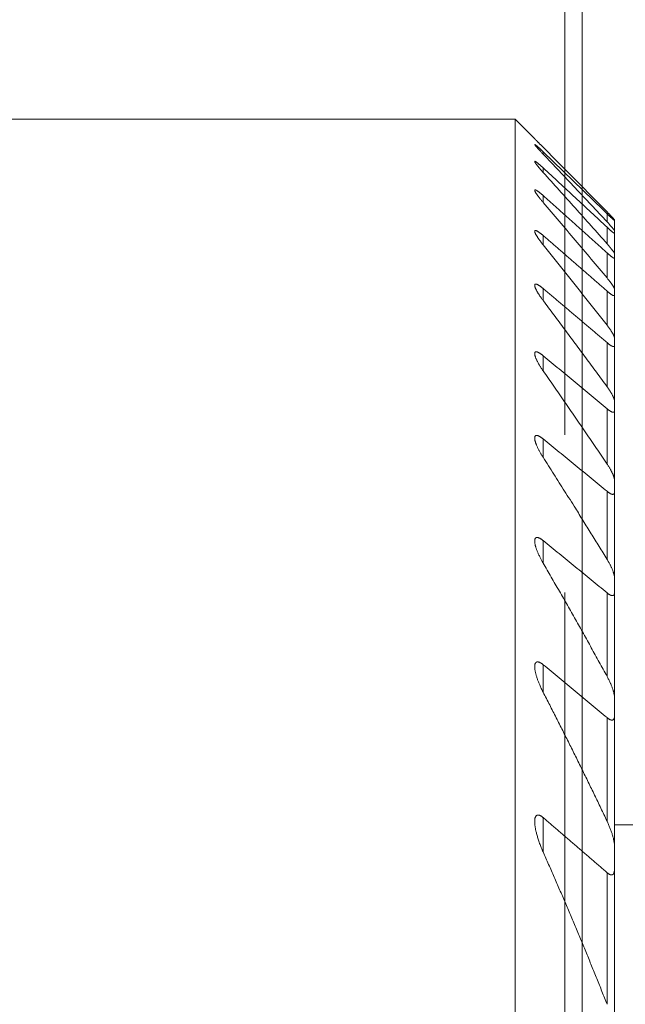
# Model space of a CAD drawing. Units: millimetres. Extents: x -51 to 69, y -34 to 67.
# Drawn here: x 34 to 40, y 22 to 32 of the extents above; entities that cross this region are included whole.
import ezdxf

# ---------------------------------------------------------------- set-up
doc = ezdxf.new("R2010")
doc.units = ezdxf.units.MM
for name, color, linetype in [('1', 4, 'CONTINUOUS'), ('2', 7, 'CONTINUOUS'), ('SK2', 7, 'CONTINUOUS')]:
    doc.layers.add(name, color=color, linetype=linetype)
doc.styles.add('iso_b_vert', font='simplex.shx')
doc.dimstyles.get("Standard").update_dxf_attribs({"dimtxt": 0.18, "dimasz": 0.18, "dimexe": 0.18, "dimexo": 0.0625, "dimgap": 0.09, "dimtad": 1, "dimzin": 0, "dimdsep": 52, "dimtxsty": 'Standard', "dimcen": 0.09, "dimadec": 0, "dimazin": 0, "dimtfac": 1, "dimtdec": 4, "dimtofl": 0, "dimtmove": 0, "dimatfit": 3, "dimfxl": 1, "dimtolj": 1, "dimtzin": 0, "dimarcsym": 0})

# ---------------------------------------------------------------- blocks, each defined once
blk = doc.blocks.new('DimnDraft3D1')
at = {"layer": '2', "lineweight": 13}
for p, q in [((0, 1.5875), (0, 55.278888)), ((40, 12.5875), (40, 55.278888)), ((0, 52.103888), (40, 52.103888))]:
    blk.add_line(p, q, dxfattribs=at)
for points in [[(0, 52.103888), (3.174998, 52.606758), (3.175002, 51.601017), (0, 52.103888)], [(40, 52.103888), (36.825002, 51.601017), (36.824998, 52.606758), (40, 52.103888)]]:
    blk.add_solid(points, dxfattribs=at)
at = {"layer": '2', "lineweight": 18, "insert": (18.839471, 52.85389), "char_height": 3.000007, "attachment_point": 7, "line_spacing_factor": 1.084337, "style": 'iso_b_vert'}
blk.add_mtext('\\W0.7183;40', dxfattribs=at)
blk = doc.blocks.new('DimnDraft3D2')
at = {"layer": 'SK2', "lineweight": 13}
for p, q in [((-30, 17.557612), (-30, 65.199212)), ((39.824519, 27.8241), (39.824519, 65.199212)), ((39.824519, 62.024212), (-30, 62.024212))]:
    blk.add_line(p, q, dxfattribs=at)
for points in [[(-30, 62.024212), (-26.825002, 62.527083), (-26.824998, 61.521342), (-30, 62.024212)], [(39.824519, 62.024212), (36.649521, 61.521342), (36.649517, 62.527083), (39.824519, 62.024212)]]:
    blk.add_solid(points, dxfattribs=at)
at = {"layer": 'SK2', "lineweight": 18, "insert": (3.909626, 62.774214), "char_height": 3.000007, "attachment_point": 7, "line_spacing_factor": 1.084337, "style": 'iso_b_vert'}
blk.add_mtext('\\W0.6563;70', dxfattribs=at)
blk = doc.blocks.new('DimnDraft3D6')
at = {"layer": 'SK2', "lineweight": 18}
for p, q in [((30.480787, 32.376973), (48.333399, 44.942624)), ((46.697903, 43.791472), (48.781815, 41.359879)), ((46.697903, 43.791472), (48.081466, 40.903374)), ((48.781815, 41.359879), (48.081466, 40.903374)), ((50.217312, 34.15808), (51.052773, 34.187884)), ((50.748225, 31), (50.217312, 34.15808)), ((50.748225, 31), (51.052773, 34.187884)), ((41.324519, 31), (52.748225, 31))]:
    blk.add_line(p, q, dxfattribs=at)
blk.add_arc((28.524457, 31), 22.223769, 0, 35.139993, dxfattribs=at)
at = {"layer": 'SK2', "lineweight": 18, "insert": (49.836038, 39.799783), "char_height": 3, "attachment_point": 7, "rotation": 287.5699966, "line_spacing_factor": 1.084337, "style": 'iso_b_vert'}
blk.add_mtext('\\W0.8385;35%%d', dxfattribs=at)

msp = doc.modelspace()

# ---------------------------------------------------------------- linework, layer by layer
at = {"layer": '1', "lineweight": 18}
for p, q in [((28.524457, 31), (39.324519, 31)), ((39.324519, 31), (39.520545, 30.803974)), ((39.324519, -9), (39.324519, 31)), ((39.605481, 30.672581), (39.605481, 30.650117)), ((39.605481, 30.51159), (39.605481, 30.466264)), ((39.605481, 30.232624), (39.605481, 30.163605)), ((40.249519, 30.049761), (40.249519, 29.967842)), ((40.324519, 29.980931), (40.324519, 29.878081)), ((40.249519, 29.912973), (40.249519, 29.747582)), ((40.324519, 29.853982), (40.324519, 29.646315)), ((39.605481, 29.83044), (39.605481, 29.736384)), ((40.249519, 29.654966), (40.249519, 29.402844)), ((40.324519, 29.605631), (40.324519, 29.289018)), ((39.605481, 29.296917), (39.605481, 29.17582)), ((40.249519, 29.270603), (40.249519, 28.926446)), ((40.324519, 29.230919), (40.324519, 28.798631)), ((40.249519, 28.751679), (40.249519, 28.307522)), ((40.324519, 28.721831), (40.324519, 28.163752)), ((39.605481, 28.620126), (39.605481, 28.46908)), ((40.249519, 28.085938), (40.249519, 27.530067)), ((40.324519, 28.066347), (40.324519, 27.367575)), ((39.605481, 27.782744), (39.605481, 27.597502)), ((40.249519, 27.255352), (40.249519, 26.570355)), ((40.324519, 27.246756), (40.324519, 26.385077)), ((39.605481, 26.759193), (39.605481, 26.533364)), ((39.824519, -4.2366), (39.824519, 26.2366)), ((40.249519, 26.232979), (40.249519, 25.391969)), ((40.324519, -4.2366), (40.324519, 26.2366)), ((39.605481, 25.510129), (39.605481, 25.233543)), ((40.249519, 24.976796), (40.249519, 23.935284)), ((39.605481, 23.970564), (39.605481, 23.625453)), ((40.324519, 23.8995), (45, 23.8995)), ((40.249519, 23.416038), (40.249519, 22.091186))]:
    msp.add_line(p, q, dxfattribs=at)
for points, knots in [([(39.5204809, 30.8040381), (39.5204895, 30.8040295), (39.5205939, 30.8039241), (39.521065, 30.803449), (39.5220203, 30.8024856), (39.5233572, 30.8011374), (39.525017, 30.7994636), (39.5270148, 30.7974491), (39.5293287, 30.7951162), (39.5320478, 30.7923753), (39.5352024, 30.7891956), (39.5388056, 30.7855644), (39.5427129, 30.7816275), (39.5468926, 30.777417), (39.5513134, 30.7729645), (39.5561377, 30.7681066), (39.561378, 30.7628313), (39.56704, 30.7571331), (39.5729054, 30.7512317), (39.5790168, 30.7450847), (39.5853627, 30.7387038), (39.591932, 30.7321005), (39.598639, 30.725361), (39.6031872, 30.7207922), (39.6054809, 30.7184885)], [0, 0, 0, 0, 0.030470664, 0.073985566, 0.117328476, 0.157480489, 0.197744691, 0.238060035, 0.278349117, 0.318522056, 0.363548682, 0.408699212, 0.453937719, 0.499204946, 0.544421856, 0.589492867, 0.639934461, 0.690434811, 0.74094558, 0.791401397, 0.843524972, 0.895693071, 0.947867621, 1, 1, 1, 1]), ([(39.5204809, 30.7471495), (39.5204916, 30.7473482), (39.5206481, 30.7476314), (39.5213003, 30.7476448), (39.5224316, 30.7471652), (39.5239521, 30.746258), (39.5257796, 30.7450066), (39.5279554, 30.7433922), (39.530457, 30.7414345), (39.5333139, 30.7391106), (39.5365301, 30.7364143), (39.540094, 30.7333565), (39.5439307, 30.7300035), (39.5480106, 30.7263841), (39.5527394, 30.7221354), (39.5581816, 30.7171849), (39.5643849, 30.7114767), (39.5708624, 30.7054578), (39.5775723, 30.6991704), (39.5844732, 30.6926566), (39.5914391, 30.6860385), (39.5984434, 30.6793456), (39.6031216, 30.6748529), (39.6054809, 30.6725815)], [0, 0, 0, 0, 0.041820209, 0.088225247, 0.134431355, 0.17549465, 0.2166825, 0.257924715, 0.299135563, 0.340218207, 0.383275359, 0.426430582, 0.469635466, 0.512821875, 0.555905244, 0.611857018, 0.667958132, 0.724170165, 0.780422356, 0.836616281, 0.892630112, 0.946314377, 1, 1, 1, 1]), ([(39.6054809, 30.6501175), (39.6024539, 30.6533014), (39.5964774, 30.6596086), (39.587737, 30.6688956), (39.5799124, 30.6772722), (39.5729641, 30.6847657), (39.5668425, 30.6914144), (39.5609481, 30.6978669), (39.5552835, 30.7041227), (39.5498791, 30.710153), (39.5447692, 30.7159236), (39.5400149, 30.7213696), (39.5356664, 30.7264385), (39.5319967, 30.7308117), (39.5289607, 30.7345285), (39.5264861, 30.7376555), (39.5243942, 30.7404139), (39.5227121, 30.7427729), (39.521478, 30.7446929), (39.5206796, 30.7461844), (39.5205684, 30.7467827), (39.5204879, 30.7471192), (39.5204809, 30.7471495)], [0, 0, 0, 0, 0.068614777, 0.137269695, 0.20587428, 0.25877895, 0.311740512, 0.364691278, 0.417581211, 0.471159341, 0.524896249, 0.578653792, 0.63232719, 0.685851901, 0.729936997, 0.774170033, 0.818431764, 0.862623738, 0.906674283, 0.951001648, 0.995521556, 1, 1, 1, 1]), ([(39.6054809, 30.7184885), (39.6592843, 30.6644528), (39.7668247, 30.5562937), (39.9279387, 30.3937936), (40.0888504, 30.2310254), (40.1959858, 30.1223297), (40.2495191, 30.0679365)], [0, 0, 0, 0, 0.249998976, 0.499997949, 0.749998976, 1, 1, 1, 1]), ([(40.2495191, 30.0497607), (40.1959527, 30.1018046), (40.0887679, 30.2058208), (39.9278326, 30.3616284), (39.7667439, 30.517225), (39.659252, 30.6208191), (39.6054809, 30.6725815)], [0, 0, 0, 0, 0.249999345, 0.499998693, 0.749999345, 1, 1, 1, 1]), ([(40.2495191, 29.9678418), (40.1960276, 30.0249214), (40.0889549, 30.1389679), (39.9280731, 30.3096977), (39.7669269, 30.4800963), (39.659325, 30.59348), (39.6054809, 30.6501175)], [0, 0, 0, 0, 0.249998382, 0.499996771, 0.749998383, 1, 1, 1, 1]), ([(39.6054809, 30.5115898), (39.6029607, 30.5139244), (39.5979557, 30.518534), (39.5905609, 30.5252646), (39.5833093, 30.5317773), (39.5762383, 30.5380335), (39.5693885, 30.5439912), (39.5630422, 30.5494025), (39.5571975, 30.554276), (39.5518426, 30.5586319), (39.5467728, 30.5626359), (39.5420362, 30.5662427), (39.5378958, 30.5692513), (39.5343267, 30.5716964), (39.5312754, 30.5736438), (39.5285584, 30.5752174), (39.5262033, 30.5763959), (39.5242318, 30.5771611), (39.522672, 30.5774872), (39.5215201, 30.577383), (39.520773, 30.5768598), (39.5205187, 30.5761347), (39.5204832, 30.5756172), (39.5204809, 30.5754919)], [0, 0, 0, 0, 0.057343726, 0.114863214, 0.172439368, 0.229976162, 0.287404691, 0.344687607, 0.395464957, 0.446404524, 0.497368794, 0.548250371, 0.598978933, 0.641948747, 0.685064799, 0.728216744, 0.771306646, 0.814254455, 0.85731804, 0.900540142, 0.943821291, 0.987053218, 1, 1, 1, 1]), ([(39.5204809, 30.5754919), (39.5204812, 30.5751947), (39.5205589, 30.5744148), (39.5209746, 30.5728927), (39.5217871, 30.5708729), (39.5229371, 30.568528), (39.5244063, 30.5658818), (39.5262865, 30.5627775), (39.5286307, 30.5591686), (39.5314747, 30.5550261), (39.5346653, 30.550573), (39.5381705, 30.5458444), (39.5419591, 30.5408753), (39.5460551, 30.5356298), (39.5504495, 30.5301183), (39.5551316, 30.5243519), (39.5600309, 30.5184144), (39.5657559, 30.511575), (39.5723788, 30.5037828), (39.5799605, 30.4950011), (39.5880045, 30.4858141), (39.5965039, 30.4762352), (39.6024606, 30.4696052), (39.6054809, 30.4662642)], [0, 0, 0, 0, 0.027702967, 0.065637947, 0.103672244, 0.141753544, 0.179813163, 0.217769436, 0.262531786, 0.307415452, 0.35238742, 0.397389967, 0.442344304, 0.487153909, 0.533529331, 0.579949883, 0.626378075, 0.672763926, 0.736326226, 0.799932998, 0.863504701, 0.931751308, 1, 1, 1, 1]), ([(39.6054809, 30.5115898), (39.6592249, 30.4618117), (39.7666761, 30.3622027), (39.9277436, 30.2126318), (40.0886988, 30.0628993), (40.195925, 29.9629669), (40.2495191, 29.9129734)], [0, 0, 0, 0, 0.249999628, 0.499999254, 0.749999628, 1, 1, 1, 1]), ([(39.6054809, 30.4662642), (39.6593741, 30.4066426), (39.7670494, 30.2872663), (39.928234, 30.1078049), (40.0890801, 29.9279368), (40.1960779, 29.8077463), (40.2495191, 29.7475823)], [0, 0, 0, 0, 0.249997649, 0.499995289, 0.749997649, 1, 1, 1, 1]), ([(39.5204809, 30.286002), (39.5204861, 30.2865907), (39.5206136, 30.2876892), (39.5211592, 30.2890013), (39.522126, 30.2899209), (39.5235166, 30.290399), (39.5253184, 30.2904416), (39.5275126, 30.2900564), (39.5300804, 30.2892497), (39.5329605, 30.2880441), (39.536123, 30.2864666), (39.5395204, 30.2845686), (39.5431848, 30.2823425), (39.5470872, 30.2798122), (39.5514448, 30.2768327), (39.5562877, 30.2733588), (39.5616307, 30.2693632), (39.5671938, 30.2650559), (39.5729423, 30.2604718), (39.5788415, 30.2556455), (39.5850693, 30.2504333), (39.5916228, 30.2448309), (39.5984984, 30.2388363), (39.6031428, 30.2347159), (39.6054809, 30.2326235)], [0, 0, 0, 0, 0.04064381, 0.083953561, 0.127121504, 0.170427804, 0.213896807, 0.257425359, 0.300902404, 0.344215473, 0.385314719, 0.426522736, 0.467782094, 0.509017581, 0.550139927, 0.598396861, 0.646784352, 0.695267208, 0.743783349, 0.792247769, 0.84055614, 0.893690802, 0.946858147, 1, 1, 1, 1]), ([(39.6054809, 30.1636053), (39.6025827, 30.1669929), (39.5968601, 30.1737376), (39.5885024, 30.1837565), (39.5804044, 30.1936457), (39.5726039, 30.2033664), (39.5651421, 30.2128765), (39.5586142, 30.2214088), (39.5529504, 30.2290022), (39.5480729, 30.2357072), (39.543474, 30.2422127), (39.539188, 30.2484814), (39.5352496, 30.2544756), (39.5317742, 30.2600276), (39.5287642, 30.2651303), (39.526213, 30.2697832), (39.5240767, 30.2740766), (39.5223897, 30.2779657), (39.5212739, 30.2811918), (39.5206158, 30.2838548), (39.5205505, 30.2852217), (39.5204847, 30.2859584), (39.5204809, 30.286002)], [0, 0, 0, 0, 0.065238395, 0.130638065, 0.19609514, 0.26152302, 0.326855243, 0.392048568, 0.441734266, 0.491557262, 0.541424336, 0.591260556, 0.64101226, 0.690650309, 0.736729147, 0.782957081, 0.82920578, 0.875376635, 0.921407451, 0.959435448, 0.997592327, 1, 1, 1, 1]), ([(40.2495191, 29.4028439), (40.1961438, 29.4665706), (40.0892452, 29.5938575), (39.9284463, 29.7842857), (39.7672107, 29.9742245), (39.6594382, 30.1005321), (39.6054809, 30.1636053)], [0, 0, 0, 0, 0.249996457, 0.499992928, 0.749996458, 1, 1, 1, 1]), ([(40.2495191, 30.0679365), (40.2522317, 30.0651803), (40.257589, 30.0597301), (40.2654296, 30.0517325), (40.2724563, 30.0445433), (40.278701, 30.0381345), (40.2842059, 30.0324677), (40.2895003, 30.0269985), (40.2945053, 30.0218073), (40.2992033, 30.0169115), (40.3035784, 30.012327), (40.3076475, 30.0080346), (40.311368, 30.0040772), (40.3145255, 30.0006827), (40.3171519, 29.997821), (40.3193041, 29.9954377), (40.3211205, 29.9933813), (40.3225771, 29.9916769), (40.3236746, 29.9903184), (40.3243606, 29.9893586), (40.3245178, 29.9890111), (40.3245191, 29.9889138)], [0, 0, 0, 0, 0.069692654, 0.139429769, 0.209110161, 0.263015243, 0.31698573, 0.370943329, 0.424830815, 0.477070464, 0.529468143, 0.581888413, 0.634226828, 0.686416625, 0.730266484, 0.774264634, 0.818294594, 0.862257436, 0.906077584, 0.953039492, 1, 1, 1, 1]), ([(40.3245191, 29.9809309), (40.3245171, 29.9808163), (40.3243789, 29.9807206), (40.3237601, 29.9809859), (40.3227486, 29.9816439), (40.3213555, 29.9826859), (40.3195884, 29.9841065), (40.3174532, 29.9859013), (40.3149804, 29.9880402), (40.3121947, 29.9905001), (40.3091252, 29.9932536), (40.3056482, 29.9964121), (40.30174, 30.0000017), (40.2973909, 30.0040341), (40.2927847, 30.0083384), (40.2879543, 30.0128824), (40.2829323, 30.0176344), (40.2772903, 30.0230008), (40.2709916, 30.0290236), (40.2640127, 30.0357311), (40.2568505, 30.0426469), (40.2519793, 30.0473702), (40.2495191, 30.0497607)], [0, 0, 0, 0, 0.044329681, 0.088831155, 0.133398792, 0.177914902, 0.222256907, 0.266614024, 0.311099741, 0.355648279, 0.400170333, 0.444558016, 0.494728813, 0.545035503, 0.595440793, 0.645879983, 0.696265022, 0.746488208, 0.809811106, 0.87322398, 0.936653868, 1, 1, 1, 1]), ([(40.3245191, 29.8780813), (40.3245156, 29.8784087), (40.3243524, 29.8792163), (40.3236237, 29.8809016), (40.3224486, 29.8830167), (40.3208502, 29.8855324), (40.3188502, 29.888421), (40.3164689, 29.8916599), (40.3137442, 29.895212), (40.3106996, 29.8990534), (40.3073671, 29.9031501), (40.3034489, 29.9078641), (40.2988792, 29.913251), (40.2936065, 29.9193515), (40.2880132, 29.9257219), (40.2821404, 29.9323212), (40.2760287, 29.9391085), (40.2696934, 29.946071), (40.2631547, 29.95319), (40.2564257, 29.9604536), (40.2518387, 29.9653668), (40.2495191, 29.9678418)], [0, 0, 0, 0, 0.046609939, 0.093406611, 0.140292566, 0.1871377, 0.23378845, 0.280251269, 0.326828722, 0.373467415, 0.4200872, 0.466585613, 0.525589209, 0.584749729, 0.644026718, 0.703345819, 0.762603663, 0.821672332, 0.881103006, 0.940564259, 1, 1, 1, 1]), ([(39.6054809, 29.8304403), (39.6032675, 29.8323616), (39.5988604, 29.836143), (39.5923147, 29.8416291), (39.585857, 29.8468998), (39.5795165, 29.8519235), (39.5733248, 29.8566653), (39.567411, 29.8610201), (39.5617884, 29.8649748), (39.5564676, 29.8685251), (39.5513802, 29.8717122), (39.5465713, 29.8744956), (39.5420657, 29.8768479), (39.5379097, 29.8787175), (39.5341269, 29.8800893), (39.5307523, 29.8809497), (39.5278232, 29.8812819), (39.5254858, 29.8810772), (39.523691, 29.8804057), (39.5223478, 29.8793751), (39.5213606, 29.8779666), (39.5207257, 29.8761996), (39.520505, 29.8745554), (39.5204806, 29.8735194), (39.5204809, 29.8732547)], [0, 0, 0, 0, 0.050176463, 0.10049475, 0.150858606, 0.201190614, 0.25143531, 0.301562586, 0.349098267, 0.396790483, 0.444508652, 0.492148952, 0.539640951, 0.587520847, 0.635623778, 0.683790031, 0.731868566, 0.779727906, 0.820942836, 0.86228889, 0.903691499, 0.945060425, 0.9862946, 1, 1, 1, 1]), ([(39.5204809, 29.8732547), (39.5204838, 29.8724971), (39.5206005, 29.8706117), (39.5212051, 29.8672433), (39.5223501, 29.8631188), (39.5239802, 29.8585111), (39.5260956, 29.8534313), (39.5286853, 29.8478965), (39.531677, 29.8420377), (39.5350339, 29.8358983), (39.5387194, 29.8295216), (39.5428101, 29.8227646), (39.5473099, 29.8156304), (39.5522213, 29.8081222), (39.5574066, 29.8004443), (39.5628911, 29.7925496), (39.5686635, 29.7844514), (39.5747149, 29.776161), (39.5809756, 29.7677685), (39.5881413, 29.7583548), (39.5962769, 29.747899), (39.60238, 29.7402345), (39.6054809, 29.7363843)], [0, 0, 0, 0, 0.032898973, 0.077440492, 0.122005079, 0.166465661, 0.213448693, 0.260554372, 0.307754611, 0.354991739, 0.402182673, 0.449222707, 0.499978773, 0.550784123, 0.601598392, 0.652366632, 0.704524902, 0.756720314, 0.808920521, 0.861085333, 0.93054196, 1, 1, 1, 1]), ([(40.2495191, 29.9129734), (40.2517782, 29.9108657), (40.2562631, 29.9067031), (40.2628849, 29.9006213), (40.2693731, 29.8947316), (40.2756935, 29.8890686), (40.2818088, 29.8836699), (40.2874623, 29.8787634), (40.2926565, 29.8743409), (40.2974033, 29.8703831), (40.3018886, 29.866735), (40.3060693, 29.8634367), (40.3097123, 29.8606724), (40.3128407, 29.858411), (40.3155037, 29.8565946), (40.3178624, 29.8551078), (40.3198923, 29.8539698), (40.3215734, 29.853198), (40.3228825, 29.8528126), (40.3238229, 29.8528059), (40.3243915, 29.853175), (40.3245183, 29.8536714), (40.3245191, 29.8539818)], [0, 0, 0, 0, 0.058220987, 0.116622077, 0.175081594, 0.233501214, 0.291810097, 0.34996944, 0.401391547, 0.452977741, 0.504589113, 0.556117017, 0.607490084, 0.650972696, 0.694603198, 0.738269656, 0.781873058, 0.825332866, 0.868943581, 0.912664679, 0.956387259, 1, 1, 1, 1]), ([(39.6054809, 29.7363843), (39.6415045, 29.6916487), (39.7134715, 29.6020919), (39.8211834, 29.4675014), (39.9286527, 29.3326491), (40.0358755, 29.1975321), (40.1428476, 29.0621472), (40.2139904, 28.97171), (40.2495191, 28.9264465)], [0, 0, 0, 0, 0.166663275, 0.333326722, 0.499989984, 0.666659931, 0.833330067, 1, 1, 1, 1]), ([(40.2495191, 29.7475823), (40.252127, 29.7446467), (40.2572775, 29.7388074), (40.2648024, 29.7301516), (40.2720932, 29.721629), (40.279112, 29.7132772), (40.2858174, 29.7051369), (40.2919145, 29.6975649), (40.2974207, 29.6905544), (40.3023582, 29.6840944), (40.3069344, 29.6779107), (40.311098, 29.6720575), (40.3145351, 29.6669784), (40.317313, 29.6626248), (40.3195212, 29.6589251), (40.3213706, 29.6555393), (40.3228303, 29.6525054), (40.3238275, 29.649965), (40.3243955, 29.6478941), (40.3245174, 29.6468037), (40.3245191, 29.646315)], [0, 0, 0, 0, 0.066534805, 0.133253511, 0.200036318, 0.266784018, 0.333421599, 0.399902183, 0.458180383, 0.516627698, 0.575094322, 0.633468841, 0.691685814, 0.737235158, 0.782931479, 0.828650902, 0.874296056, 0.919802352, 0.959902183, 1, 1, 1, 1]), ([(40.3245191, 29.6056314), (40.3245184, 29.6051398), (40.3244014, 29.6042701), (40.3238757, 29.6033088), (40.3230036, 29.6026966), (40.3217863, 29.602442), (40.3202198, 29.6025545), (40.3182962, 29.6030483), (40.3160358, 29.603907), (40.313463, 29.6051147), (40.3106021, 29.6066555), (40.3072097, 29.6086732), (40.3032172, 29.611256), (40.2985883, 29.6144599), (40.2936529, 29.6180593), (40.2882781, 29.6221482), (40.2824636, 29.6267387), (40.2762187, 29.631829), (40.2697622, 29.6372364), (40.2631373, 29.6429161), (40.2563839, 29.6488273), (40.2518172, 29.6528983), (40.2495191, 29.6549656)], [0, 0, 0, 0, 0.042703632, 0.085559508, 0.12846039, 0.171303546, 0.213996472, 0.256919817, 0.299986756, 0.343114525, 0.386204361, 0.429146974, 0.48280471, 0.536601522, 0.590425059, 0.64411933, 0.703228207, 0.762513271, 0.821933485, 0.881405649, 0.940810799, 1, 1, 1, 1]), ([(39.5204809, 29.3289289), (39.5204806, 29.3292715), (39.5205051, 29.3306162), (39.5207274, 29.3328042), (39.5213709, 29.3352701), (39.5223781, 29.3373708), (39.5237577, 29.3390774), (39.5255214, 29.3403675), (39.5276914, 29.3412056), (39.5302545, 29.3415939), (39.5331873, 29.3415356), (39.5364664, 29.341032), (39.5402616, 29.3400322), (39.544623, 29.3384515), (39.5495585, 29.3362541), (39.5548172, 29.3335526), (39.5602235, 29.3304578), (39.5657246, 29.3270339), (39.5712748, 29.3233498), (39.5769833, 29.319351), (39.5828179, 29.315072), (39.5887463, 29.3105467), (39.5945126, 29.3059859), (39.600094, 29.3014367), (39.6036807, 29.2984396), (39.6054809, 29.2969165)], [0, 0, 0, 0, 0.014258154, 0.057001113, 0.099886962, 0.142802401, 0.185652203, 0.228364829, 0.271281604, 0.31436988, 0.357517485, 0.400607591, 0.443525907, 0.493011154, 0.542644689, 0.59230152, 0.641818627, 0.687829729, 0.733964071, 0.780190135, 0.826449543, 0.872660952, 0.918723585, 0.959361319, 1, 1, 1, 1]), ([(40.3245191, 29.2890178), (40.3245166, 29.2897441), (40.324387, 29.2913126), (40.3238094, 29.2940239), (40.3228658, 29.297091), (40.321557, 29.3005055), (40.3198968, 29.3042468), (40.3177792, 29.3085408), (40.3151455, 29.3134277), (40.3119505, 29.3189325), (40.3083641, 29.3247603), (40.3044075, 29.3308859), (40.3001014, 29.3372855), (40.2954864, 29.3439097), (40.2905824, 29.3507377), (40.2854064, 29.3577523), (40.2800055, 29.3648973), (40.2737104, 29.3730458), (40.2664463, 29.3822308), (40.2581448, 29.3924726), (40.252426, 29.3993739), (40.2495191, 29.4028439)], [0, 0, 0, 0, 0.040789941, 0.08162806, 0.12242763, 0.16469774, 0.20700763, 0.249286843, 0.300848333, 0.352460917, 0.404035851, 0.45705751, 0.510116803, 0.56314737, 0.617000469, 0.67090363, 0.724814706, 0.77867861, 0.852432777, 0.92623749, 1, 1, 1, 1]), ([(39.6054809, 29.1758198), (39.6026394, 29.1795922), (39.5970406, 29.1871177), (39.5888922, 29.1983495), (39.5810214, 29.209496), (39.5738923, 29.2198894), (39.5674642, 29.229534), (39.5616932, 29.2384416), (39.5561736, 29.2472315), (39.5509299, 29.2558777), (39.5461712, 29.2640372), (39.5418769, 29.2717166), (39.5380268, 29.2789228), (39.5344698, 29.285945), (39.5312371, 29.2927473), (39.5283599, 29.299293), (39.5259101, 29.3054417), (39.5238975, 29.3111795), (39.5223277, 29.3164926), (39.5211973, 29.3214412), (39.5205991, 29.3255785), (39.520484, 29.3279602), (39.5204809, 29.3289289)], [0, 0, 0, 0, 0.063303182, 0.126656597, 0.190004723, 0.253300685, 0.305488226, 0.357737783, 0.409998341, 0.462229148, 0.514400945, 0.560645731, 0.607003507, 0.653396065, 0.699761498, 0.746056606, 0.79225952, 0.836031413, 0.879944403, 0.923872364, 0.967722254, 1, 1, 1, 1]), ([(40.2495191, 29.2706026), (40.2518922, 29.2685352), (40.2566089, 29.2644816), (40.2635918, 29.2586445), (40.270442, 29.2530994), (40.2771133, 29.2478955), (40.2831109, 29.2434175), (40.2884512, 29.2396172), (40.2931713, 29.2364225), (40.2976788, 29.2335485), (40.3019334, 29.231031), (40.3059124, 29.2288939), (40.3095743, 29.2271822), (40.3128979, 29.2259092), (40.3158521, 29.2250871), (40.3184039, 29.2247309), (40.3205861, 29.2248612), (40.3223248, 29.2255466), (40.3235932, 29.2267993), (40.3243505, 29.2285733), (40.324519, 29.2300826), (40.3245191, 29.2309191)], [0, 0, 0, 0, 0.060979971, 0.122138732, 0.183316444, 0.244395383, 0.305308218, 0.353377817, 0.401605689, 0.449860105, 0.498036069, 0.546061993, 0.594476286, 0.64311556, 0.691818559, 0.740432946, 0.78882627, 0.841514745, 0.894389241, 0.947283914, 1, 1, 1, 1]), ([(40.2495191, 28.3075216), (40.2140652, 28.3560787), (40.1430472, 28.4530853), (40.0361871, 28.5982695), (39.9289999, 28.7431366), (39.821491, 28.8876904), (39.7136653, 29.0319345), (39.6415768, 29.1278924), (39.6054809, 29.1758198)], [0, 0, 0, 0, 0.166661617, 0.333323529, 0.499985167, 0.666656683, 0.833328466, 1, 1, 1, 1]), ([(40.2495191, 28.9264465), (40.2519453, 28.9233559), (40.2567298, 28.9171928), (40.2637049, 28.9080019), (40.2704546, 28.8988874), (40.2770262, 28.8897765), (40.2833929, 28.8806885), (40.28952, 28.8716497), (40.2953119, 28.8627815), (40.3002542, 28.854884), (40.3044256, 28.8479251), (40.3079117, 28.8418595), (40.3111622, 28.8359204), (40.3141491, 28.8301336), (40.3168398, 28.8245308), (40.3190104, 28.819582), (40.3207209, 28.8152526), (40.3220395, 28.8114959), (40.3231106, 28.8079183), (40.3239068, 28.8045495), (40.3244051, 28.8014166), (40.3245168, 28.7995276), (40.3245191, 28.7986315)], [0, 0, 0, 0, 0.061208972, 0.122465923, 0.183717829, 0.244919917, 0.307972388, 0.371096445, 0.434206223, 0.4972392, 0.543551514, 0.589882653, 0.636189638, 0.683411701, 0.730661455, 0.777873858, 0.814434299, 0.85101357, 0.88756865, 0.925039052, 0.962537542, 1, 1, 1, 1]), ([(40.3245191, 28.7218312), (40.32452, 28.7207729), (40.3243642, 28.718806), (40.3236622, 28.7162994), (40.3224742, 28.7142826), (40.3208935, 28.7128876), (40.3190041, 28.7120441), (40.3169182, 28.7116381), (40.3145128, 28.7116059), (40.3118054, 28.7119482), (40.3086224, 28.7127127), (40.3049054, 28.7139889), (40.3006348, 28.7158256), (40.2960587, 28.7181191), (40.2910755, 28.7209186), (40.2856883, 28.7242437), (40.2799165, 28.728086), (40.2739509, 28.7323084), (40.2678405, 28.7368606), (40.2617146, 28.7416304), (40.2556025, 28.7465737), (40.2515542, 28.749953), (40.2495191, 28.7516788)], [0, 0, 0, 0, 0.052354073, 0.104869957, 0.157358302, 0.209674702, 0.251961335, 0.294408374, 0.336909327, 0.379355196, 0.421640844, 0.471734372, 0.521982215, 0.572252706, 0.622377209, 0.676911375, 0.73161506, 0.786418328, 0.841200997, 0.895801622, 0.947899524, 1, 1, 1, 1]), ([(39.6054809, 28.6201256), (39.6031898, 28.6220265), (39.5986208, 28.6257399), (39.5918114, 28.6310474), (39.5850784, 28.6360456), (39.5784601, 28.6406891), (39.5723312, 28.6447109), (39.5666945, 28.6481389), (39.5615385, 28.6510243), (39.5565604, 28.6535435), (39.5518018, 28.6556611), (39.5472862, 28.6573508), (39.5430527, 28.6585672), (39.5391197, 28.6593047), (39.5355178, 28.6595604), (39.5322797, 28.6593292), (39.5293368, 28.6585773), (39.5267592, 28.6572374), (39.5245764, 28.6552982), (39.5228635, 28.6528402), (39.5215792, 28.6498071), (39.5207583, 28.6461821), (39.5205171, 28.6430328), (39.5204832, 28.6412009), (39.5204809, 28.6408487)], [0, 0, 0, 0, 0.051352604, 0.102841569, 0.154344428, 0.205771546, 0.257072144, 0.30026156, 0.34359627, 0.386956606, 0.43024606, 0.473397393, 0.516843791, 0.560481544, 0.604180569, 0.647810766, 0.691250798, 0.739113591, 0.787126061, 0.835161054, 0.883054655, 0.935294584, 0.987695556, 1, 1, 1, 1]), ([(39.5204809, 28.6408487), (39.5204865, 28.6396853), (39.5205941, 28.6369215), (39.5211103, 28.6322923), (39.5221495, 28.6265402), (39.5237392, 28.620009), (39.5259403, 28.612664), (39.5286092, 28.6049763), (39.5317016, 28.597), (39.5351739, 28.5887887), (39.5391775, 28.5799668), (39.5437419, 28.5705255), (39.5488974, 28.5604564), (39.5544077, 28.5502148), (39.5602946, 28.5397374), (39.5665435, 28.5290415), (39.5731452, 28.5181408), (39.5800243, 28.507151), (39.5876652, 28.4953106), (39.5961184, 28.4826182), (39.6023224, 28.4735994), (39.6054809, 28.4690799)], [0, 0, 0, 0, 0.030679506, 0.070731031, 0.110649963, 0.159511648, 0.208493511, 0.25757492, 0.306700214, 0.355783498, 0.404712985, 0.46085167, 0.517044754, 0.573248646, 0.629402082, 0.687072879, 0.744783949, 0.802499885, 0.860177323, 0.93008828, 1, 1, 1, 1]), ([(39.6054809, 28.4690799), (39.6416694, 28.4172918), (39.7139122, 28.3135914), (39.8218768, 28.1576702), (39.9294347, 28.0013677), (40.0365791, 27.8446798), (40.1433025, 27.687602), (40.2141615, 27.5826221), (40.2495191, 27.5300673)], [0, 0, 0, 0, 0.166659548, 0.333319457, 0.499978977, 0.666652529, 0.833326479, 1, 1, 1, 1]), ([(40.3245191, 28.1637522), (40.3245148, 28.1651175), (40.3243562, 28.1679766), (40.3236515, 28.1726682), (40.3225172, 28.1777541), (40.3209658, 28.1832106), (40.3190184, 28.1890069), (40.3167163, 28.1950653), (40.314085, 28.201357), (40.3111458, 28.2078592), (40.3079303, 28.2145276), (40.3040336, 28.222178), (40.2993615, 28.2308548), (40.2938255, 28.2405876), (40.2880755, 28.2502303), (40.2821732, 28.2597409), (40.2761666, 28.2690897), (40.2698859, 28.2785599), (40.2633445, 28.2881367), (40.2565518, 28.2978082), (40.2518865, 28.3042796), (40.2495191, 28.3075216)], [0, 0, 0, 0, 0.044332681, 0.088721173, 0.133070228, 0.178949174, 0.224867581, 0.270757733, 0.317064768, 0.363417662, 0.409780029, 0.456099994, 0.519542341, 0.583027227, 0.646479733, 0.705008788, 0.763561822, 0.822094523, 0.881388961, 0.940703804, 1, 1, 1, 1]), ([(40.2495191, 28.0859381), (40.2515552, 28.0842472), (40.2556152, 28.0809439), (40.2616649, 28.0762223), (40.2676448, 28.0717753), (40.2735207, 28.0676431), (40.2789597, 28.0640632), (40.2839595, 28.0610108), (40.2885303, 28.0584398), (40.2929406, 28.056193), (40.2971531, 28.0543013), (40.3011466, 28.0527875), (40.3048863, 28.0516912), (40.3083559, 28.0510166), (40.3115285, 28.0507661), (40.3143753, 28.0509439), (40.3169591, 28.0515791), (40.3192158, 28.0527326), (40.3211171, 28.0544159), (40.3225948, 28.0565583), (40.3236961, 28.0592342), (40.3243677, 28.0624777), (40.3245222, 28.0650065), (40.3245191, 28.0663468)], [0, 0, 0, 0, 0.051794226, 0.103726842, 0.155673725, 0.207543892, 0.259285606, 0.302849454, 0.346559891, 0.390296549, 0.433962033, 0.477488053, 0.521304716, 0.565313107, 0.609383178, 0.653384565, 0.697195328, 0.745616888, 0.794189839, 0.842785285, 0.891237613, 0.945615413, 1, 1, 1, 1]), ([(39.5204809, 27.7913527), (39.520479, 27.7926947), (39.5205738, 27.7956476), (39.521027, 27.7996921), (39.5218559, 27.803454), (39.5229572, 27.806659), (39.5243951, 27.8095205), (39.5261808, 27.8120008), (39.5283309, 27.8140737), (39.5308757, 27.8156896), (39.5338093, 27.8168351), (39.5371057, 27.8175001), (39.5407415, 27.8176718), (39.5448248, 27.8173242), (39.5493811, 27.8163872), (39.5543928, 27.8148515), (39.5596784, 27.8127794), (39.5652901, 27.8101563), (39.5712083, 27.8069775), (39.5774034, 27.803271), (39.5837342, 27.7991401), (39.590153, 27.7946393), (39.5959373, 27.7903256), (39.6010501, 27.7863352), (39.6040025, 27.7839552), (39.6054809, 27.7827441)], [0, 0, 0, 0, 0.039656676, 0.089905243, 0.131548642, 0.173323555, 0.215118232, 0.256845634, 0.298449061, 0.340397788, 0.382535941, 0.424729091, 0.466848931, 0.508782229, 0.554579549, 0.600528423, 0.64649837, 0.692324517, 0.74058792, 0.789000294, 0.837502679, 0.885989104, 0.934314813, 0.967157081, 1, 1, 1, 1]), ([(39.6054809, 27.5975022), (39.6028587, 27.6015884), (39.597693, 27.6097563), (39.5901808, 27.6219931), (39.5829206, 27.6341968), (39.5759276, 27.6463478), (39.5691436, 27.6585604), (39.5625893, 27.6708223), (39.5562975, 27.6831137), (39.550366, 27.6952781), (39.544829, 27.707278), (39.5401797, 27.7180161), (39.5363159, 27.7275295), (39.5331387, 27.7358641), (39.5302459, 27.7440451), (39.5276652, 27.75204), (39.5254245, 27.7598157), (39.5236505, 27.7669394), (39.5223027, 27.7734328), (39.5213396, 27.7793199), (39.5207041, 27.7849605), (39.5205008, 27.7889067), (39.5204816, 27.79099), (39.5204809, 27.7913527)], [0, 0, 0, 0, 0.057643446, 0.115334307, 0.173037908, 0.230722804, 0.288361242, 0.347864982, 0.407444609, 0.46703589, 0.526589057, 0.586070577, 0.62943243, 0.67287686, 0.716345523, 0.759793015, 0.803188548, 0.846517747, 0.882857009, 0.919313096, 0.955801333, 0.992256511, 1, 1, 1, 1]), ([(40.2495191, 26.5703547), (40.2231083, 26.6135001), (40.1701786, 26.6997024), (40.0904578, 26.8287386), (40.0104173, 26.9575105), (39.9211283, 27.1003059), (39.822463, 27.2570168), (39.7142811, 27.4275224), (39.6418069, 27.5408926), (39.6054809, 27.5975022)], [0, 0, 0, 0, 0.124991812, 0.249984143, 0.374976497, 0.499968341, 0.666645356, 0.833322943, 1, 1, 1, 1]), ([(40.2495191, 27.5300673), (40.2523147, 27.5259125), (40.2578036, 27.5176125), (40.2657324, 27.5051904), (40.2733285, 27.4928267), (40.2801489, 27.4812601), (40.286245, 27.4704916), (40.2916684, 27.460514), (40.2967984, 27.4506385), (40.3016086, 27.4408938), (40.3058978, 27.4316832), (40.3096893, 27.4230074), (40.3130051, 27.4148653), (40.3160021, 27.406854), (40.3186414, 27.3990089), (40.3208732, 27.3913776), (40.3224153, 27.3849731), (40.3234201, 27.37971), (40.3240412, 27.3754719), (40.3244298, 27.3714049), (40.3245172, 27.3688287), (40.3245191, 27.3675746)], [0, 0, 0, 0, 0.069418385, 0.138894321, 0.208365561, 0.277777538, 0.335062385, 0.39241708, 0.449783723, 0.507116438, 0.564382828, 0.614843612, 0.665325008, 0.715778493, 0.76730599, 0.818866202, 0.870377824, 0.90265541, 0.934931834, 0.967466721, 1, 1, 1, 1]), ([(40.3245191, 27.2467561), (40.3245217, 27.2452023), (40.3243847, 27.2422195), (40.323764, 27.2381085), (40.3226896, 27.2344293), (40.3212337, 27.231433), (40.3194587, 27.2290788), (40.3174594, 27.2272801), (40.3151152, 27.2258864), (40.3124335, 27.2249243), (40.3092909, 27.2243981), (40.3056309, 27.22441), (40.3014483, 27.2250065), (40.2969319, 27.2261645), (40.2921995, 27.2278425), (40.2872999, 27.2299963), (40.2822882, 27.2325467), (40.2771246, 27.2354894), (40.2718034, 27.2388139), (40.2663477, 27.2424987), (40.2607786, 27.2465138), (40.2551614, 27.2507989), (40.2514023, 27.253808), (40.2495191, 27.2553517)], [0, 0, 0, 0, 0.053245198, 0.106623458, 0.159963302, 0.213155979, 0.256375231, 0.299781977, 0.343230315, 0.386594474, 0.429777854, 0.478355662, 0.527125706, 0.575910454, 0.62450839, 0.670814285, 0.71724151, 0.76369386, 0.810034102, 0.857475945, 0.904994788, 0.952532452, 1, 1, 1, 1]), ([(39.6054809, 26.7591933), (39.6035711, 26.7607553), (39.5997501, 26.7637995), (39.594019, 26.7681299), (39.5883097, 26.7721851), (39.582649, 26.7759276), (39.5770266, 26.779344), (39.5714644, 26.78238), (39.5659927, 26.7849946), (39.5606819, 26.7871394), (39.5555878, 26.7887702), (39.550946, 26.7898045), (39.5467635, 26.7902731), (39.5430083, 26.7902653), (39.5395188, 26.7898111), (39.5363201, 26.7889194), (39.5333136, 26.7875377), (39.5305576, 26.7856092), (39.5280798, 26.7831236), (39.5259778, 26.7801961), (39.5242172, 26.7768147), (39.5228039, 26.7729917), (39.5217281, 26.7687502), (39.520989, 26.7641851), (39.5205714, 26.7593828), (39.5204796, 26.756043), (39.5204809, 26.7543597)], [0, 0, 0, 0, 0.04185097, 0.083801909, 0.125762404, 0.167666864, 0.209478763, 0.252050361, 0.294817063, 0.337617286, 0.380320728, 0.422839033, 0.46034517, 0.498007819, 0.535729807, 0.573403869, 0.610919619, 0.653083237, 0.695360804, 0.737661736, 0.779857298, 0.824001512, 0.868255986, 0.912601948, 0.956988332, 1, 1, 1, 1]), ([(39.5204809, 26.7543597), (39.5204812, 26.7543072), (39.5204916, 26.7525186), (39.5205848, 26.7485868), (39.5210697, 26.7423232), (39.52191, 26.7354488), (39.5230614, 26.7283593), (39.524671, 26.7201969), (39.5268397, 26.7109065), (39.5296646, 26.7004481), (39.5328913, 26.6897777), (39.5364811, 26.6789293), (39.5404093, 26.6679252), (39.544654, 26.656785), (39.5491911, 26.6455349), (39.5544523, 26.6331254), (39.5605123, 26.619539), (39.5674498, 26.604766), (39.5747602, 26.5899101), (39.5822336, 26.5753594), (39.5898239, 26.5611361), (39.5974974, 26.5472538), (39.60279, 26.537995), (39.6054809, 26.5333643)], [0, 0, 0, 0, 0.000907731, 0.030926986, 0.067022743, 0.103154463, 0.139295747, 0.175404557, 0.224782419, 0.274190048, 0.323577418, 0.372926068, 0.422317237, 0.471731412, 0.521139052, 0.570501528, 0.633827727, 0.697195566, 0.760568567, 0.823901809, 0.882596324, 0.941304981, 1, 1, 1, 1]), ([(40.3245191, 26.3850775), (40.3245157, 26.3869214), (40.3243923, 26.3906988), (40.323843, 26.396646), (40.3229703, 26.4028221), (40.3216514, 26.4099984), (40.3197788, 26.4182332), (40.3172485, 26.4275696), (40.314188, 26.4374777), (40.310589, 26.4479445), (40.3064377, 26.4589593), (40.3018901, 26.4701366), (40.2969374, 26.4815431), (40.2915969, 26.4931597), (40.2858768, 26.5049729), (40.2798436, 26.5168618), (40.2738053, 26.5282622), (40.2678205, 26.5391517), (40.261929, 26.5495293), (40.2558365, 26.5599337), (40.2516459, 26.5668801), (40.2495191, 26.5703547)], [0, 0, 0, 0, 0.038556546, 0.077162615, 0.115782486, 0.154357875, 0.207484418, 0.260651786, 0.313791982, 0.372639292, 0.431543255, 0.490460014, 0.549324789, 0.609734126, 0.670183604, 0.730638082, 0.791054241, 0.843204824, 0.895355596, 0.947677772, 1, 1, 1, 1]), ([(39.6054809, 26.5333643), (39.6328688, 26.4862324), (39.6875091, 26.3918643), (39.7690659, 26.2500008), (39.8502104, 26.1078225), (39.9309418, 25.9653188), (40.0112541, 25.8224869), (40.0911404, 25.679324), (40.1705898, 25.535837), (40.2232586, 25.439961), (40.2495191, 25.3919687)], [0, 0, 0, 0, 0.12498802, 0.249976734, 0.374965416, 0.499953391, 0.62496468, 0.749976739, 0.874988761, 1, 1, 1, 1]), ([(40.2495191, 26.2329787), (40.2516289, 26.231252), (40.2558467, 26.2279141), (40.2621673, 26.2232417), (40.2684392, 26.2189774), (40.2742429, 26.2154105), (40.2795611, 26.2125107), (40.2843963, 26.2102034), (40.2890885, 26.2083112), (40.2935885, 26.2068724), (40.2980016, 26.2058896), (40.302254, 26.2054706), (40.3062891, 26.2056603), (40.3099403, 26.2064539), (40.3130675, 26.2077991), (40.3156934, 26.2096205), (40.3178868, 26.2118055), (40.3197445, 26.21438), (40.3214123, 26.2175753), (40.3227936, 26.2214752), (40.3238126, 26.226128), (40.3243944, 26.2311757), (40.3245225, 26.2347548), (40.3245191, 26.2365998)], [0, 0, 0, 0, 0.052458467, 0.105036245, 0.157573609, 0.209976832, 0.25269011, 0.295598969, 0.338542021, 0.381388608, 0.424049424, 0.471106168, 0.518369573, 0.565643545, 0.612714759, 0.655226223, 0.697852047, 0.740501375, 0.783044973, 0.83719395, 0.891474366, 0.945795445, 1, 1, 1, 1]), ([(39.5204809, 25.4896217), (39.5204794, 25.4906794), (39.5205152, 25.4941243), (39.5207949, 25.4997981), (39.5215224, 25.5062353), (39.5226271, 25.5121135), (39.524097, 25.5174222), (39.5260041, 25.5222971), (39.5282284, 25.5263923), (39.5307131, 25.5297419), (39.533371, 25.5324253), (39.5363798, 25.5346532), (39.5397339, 25.5363786), (39.5432842, 25.537511), (39.5469902, 25.5380783), (39.5507848, 25.5381696), (39.5548006, 25.5378191), (39.5590015, 25.5370351), (39.5635125, 25.5357774), (39.5683321, 25.5340011), (39.5734395, 25.5317081), (39.578643, 25.5289954), (39.5839337, 25.5258866), (39.5892889, 25.5224089), (39.594691, 25.5185985), (39.6000962, 25.5145043), (39.603688, 25.511615), (39.6054809, 25.5101291)], [0, 0, 0, 0, 0.023472092, 0.077149009, 0.130753068, 0.179214799, 0.227780811, 0.27630789, 0.324716408, 0.363896559, 0.403258514, 0.442647911, 0.481943551, 0.521067833, 0.555476912, 0.590035124, 0.624649673, 0.659218293, 0.69363614, 0.731595929, 0.769657145, 0.807740162, 0.845729758, 0.884257598, 0.922845875, 0.961450219, 1, 1, 1, 1]), ([(39.6054809, 25.2335425), (39.6023408, 25.2396309), (39.5961877, 25.25181), (39.5873386, 25.2700865), (39.5788876, 25.2883413), (39.5713425, 25.3054328), (39.5646291, 25.321355), (39.5586813, 25.3361108), (39.5530466, 25.3507998), (39.5477455, 25.3653989), (39.5428668, 25.3796875), (39.5384079, 25.3936592), (39.5343824, 25.4072993), (39.5307655, 25.4207739), (39.5275996, 25.4340379), (39.525075, 25.4463221), (39.5231378, 25.4576366), (39.5217417, 25.4679924), (39.5208833, 25.4772828), (39.5205319, 25.4844488), (39.5204816, 25.4882602), (39.5204809, 25.4896217)], [0, 0, 0, 0, 0.067937413, 0.135911601, 0.203884525, 0.271820213, 0.327221475, 0.382661821, 0.438109706, 0.493539465, 0.548931841, 0.6020158, 0.655163825, 0.708316285, 0.761431474, 0.814487861, 0.858620598, 0.902771799, 0.94689368, 0.980856771, 1, 1, 1, 1]), ([(40.2495191, 25.3919687), (40.2524125, 25.386681), (40.2580761, 25.3761026), (40.2662026, 25.3602258), (40.273941, 25.3443692), (40.2808326, 25.3295111), (40.2869474, 25.3156581), (40.292349, 25.3028077), (40.2974393, 25.2900239), (40.3021968, 25.2773308), (40.3064809, 25.2650918), (40.3103069, 25.2533119), (40.3136803, 25.2419998), (40.3166801, 25.2308446), (40.3191233, 25.2205086), (40.3210627, 25.2109784), (40.3225445, 25.20224), (40.3236544, 25.1937177), (40.3243565, 25.1854572), (40.3245143, 25.1801696), (40.3245191, 25.177578)], [0, 0, 0, 0, 0.070364699, 0.140774586, 0.211183018, 0.281545732, 0.33913651, 0.396775859, 0.454424466, 0.512050424, 0.569629961, 0.622486817, 0.675382614, 0.728267588, 0.781109673, 0.824857627, 0.868684965, 0.912513909, 0.956292772, 1, 1, 1, 1]), ([(40.2495191, 23.9352845), (40.2287133, 23.978983), (40.1869661, 24.0662936), (40.1239365, 24.1969988), (40.0605049, 24.3274448), (39.9966763, 24.457632), (39.9324494, 24.5875743), (39.8678289, 24.7172733), (39.802819, 24.8467307), (39.7374312, 24.9759346), (39.6716702, 25.1048852), (39.627585, 25.1906848), (39.6054809, 25.2335425)], [0, 0, 0, 0, 0.099984301, 0.199969534, 0.299955115, 0.399940418, 0.499924776, 0.599939232, 0.699954527, 0.799970135, 0.899985492, 1, 1, 1, 1]), ([(40.3245191, 24.9946728), (40.3245217, 24.9927785), (40.3244334, 24.9890583), (40.3240314, 24.9836789), (40.3233244, 24.9785472), (40.3222884, 24.9737072), (40.3209042, 24.9692229), (40.3191413, 24.965139), (40.3169799, 24.9615034), (40.3143937, 24.95836), (40.3115445, 24.9559331), (40.3084978, 24.9541809), (40.3053485, 24.9530018), (40.3019105, 24.9522953), (40.2981996, 24.9520858), (40.294226, 24.952403), (40.2900291, 24.9532169), (40.2856523, 24.9545012), (40.2811305, 24.9562375), (40.2764915, 24.9584088), (40.2717628, 24.9609679), (40.2669749, 24.9638755), (40.2621607, 24.9670888), (40.2576393, 24.9703595), (40.2534243, 24.973609), (40.2508199, 24.9757169), (40.2495191, 24.9767957)], [0, 0, 0, 0, 0.048054653, 0.096220189, 0.144389046, 0.19248881, 0.240488178, 0.287826998, 0.3353116, 0.382747748, 0.430020277, 0.468845846, 0.507805595, 0.546750544, 0.58555586, 0.624401698, 0.663386596, 0.702387256, 0.741254662, 0.78018943, 0.819244172, 0.858372635, 0.897489288, 0.936476147, 0.968237507, 1, 1, 1, 1]), ([(39.6054809, 23.9705635), (39.6036112, 23.9721734), (39.5998545, 23.9752865), (39.5941705, 23.9796495), (39.5884634, 23.9836368), (39.5831092, 23.9869793), (39.5781286, 23.9897047), (39.5735324, 23.9918788), (39.5689995, 23.9936664), (39.5645704, 23.9950308), (39.5600627, 23.9959841), (39.5555385, 23.9963921), (39.5510619, 23.9961793), (39.5468763, 23.9953479), (39.543162, 23.9939576), (39.539905, 23.9920956), (39.5370466, 23.989886), (39.5344595, 23.9872948), (39.5318773, 23.9840247), (39.5294007, 23.9799696), (39.5271185, 23.9750569), (39.5252291, 23.9697283), (39.523702, 23.9640561), (39.5224626, 23.9578859), (39.5215156, 23.9512288), (39.5208668, 23.9440898), (39.5205424, 23.937181), (39.5204787, 23.9326277), (39.5204809, 23.9305635)], [0, 0, 0, 0, 0.039122362, 0.078321747, 0.117492782, 0.156576403, 0.188453378, 0.220464878, 0.25249763, 0.284462072, 0.316299418, 0.352950313, 0.38976634, 0.426591789, 0.463255591, 0.495952428, 0.52873385, 0.561534925, 0.59425863, 0.638152469, 0.682170716, 0.726282215, 0.770395631, 0.814369529, 0.863003939, 0.911687047, 0.960386484, 1, 1, 1, 1]), ([(39.5204809, 23.9305635), (39.5204811, 23.9300926), (39.5204932, 23.9261565), (39.5207024, 23.9186302), (39.5214085, 23.90781), (39.5225581, 23.8960422), (39.5241881, 23.8833198), (39.5263454, 23.8696335), (39.5288988, 23.8557654), (39.5318115, 23.8417528), (39.5353497, 23.8263087), (39.5395899, 23.8094139), (39.5446203, 23.7910531), (39.5500752, 23.7725809), (39.556206, 23.7531312), (39.5630482, 23.7327059), (39.5706537, 23.7113091), (39.5787095, 23.6898565), (39.5871984, 23.6683779), (39.5961049, 23.6469008), (39.602311, 23.6325989), (39.6054809, 23.6254528)], [0, 0, 0, 0, 0.00526762, 0.043953301, 0.082659523, 0.121353188, 0.167795319, 0.214276092, 0.260782205, 0.307286157, 0.353747747, 0.413184612, 0.472651806, 0.532125271, 0.591570689, 0.659588637, 0.727666043, 0.79577646, 0.863890542, 0.931976407, 1, 1, 1, 1]), ([(40.3245191, 23.6809631), (40.3245136, 23.6842856), (40.3243485, 23.6910256), (40.3236157, 23.7014373), (40.3224648, 23.7120774), (40.3209251, 23.7229967), (40.3190288, 23.7341644), (40.3167879, 23.7455664), (40.3142436, 23.7570862), (40.3110655, 23.7701598), (40.3071508, 23.7848147), (40.3023862, 23.8010709), (40.2971915, 23.8174334), (40.2915957, 23.8338708), (40.2855739, 23.850502), (40.279135, 23.8673159), (40.2722734, 23.8843046), (40.2650527, 23.9013101), (40.2574833, 23.9183114), (40.2522113, 23.9296296), (40.2495191, 23.9352845)], [0, 0, 0, 0, 0.044601431, 0.089251015, 0.133918051, 0.178543304, 0.224298855, 0.270078931, 0.315865107, 0.361628979, 0.42461461, 0.487651119, 0.550714094, 0.613768342, 0.676768863, 0.741385832, 0.806045946, 0.870721032, 0.93538217, 1, 1, 1, 1]), ([(39.6054809, 23.6254528), (39.624175, 23.583308), (39.6614327, 23.4989416), (39.7169297, 23.3721628), (39.7720311, 23.2451544), (39.8267328, 23.117916), (39.8810304, 22.9904468), (39.9349195, 22.8627462), (39.9883954, 22.7348143), (40.0414688, 22.6066137), (40.0941347, 22.4781438), (40.1463881, 22.3494036), (40.1982094, 22.2204306), (40.2324644, 22.1342933), (40.2495191, 22.0911859)], [0, 0, 0, 0, 0.08330879, 0.166618116, 0.249927423, 0.333236188, 0.416545175, 0.499854738, 0.583164282, 0.666473242, 0.749854632, 0.833236646, 0.916618638, 1, 1, 1, 1]), ([(40.2495191, 23.416038), (40.2511515, 23.4146262), (40.254432, 23.4118959), (40.2593977, 23.4080686), (40.2643865, 23.40457), (40.2694115, 23.4014222), (40.2744511, 23.3987017), (40.279468, 23.3964676), (40.2843755, 23.3947876), (40.2889879, 23.3937497), (40.2932637, 23.393363), (40.2971989, 23.3935464), (40.3008823, 23.39427), (40.3041585, 23.395482), (40.3070387, 23.3971071), (40.3095727, 23.3990381), (40.3118697, 23.4013024), (40.3141744, 23.4041692), (40.3163955, 23.4077342), (40.318451, 23.4120644), (40.3201568, 23.4167617), (40.3215402, 23.4217618), (40.3227875, 23.4277783), (40.3237784, 23.4348978), (40.3243912, 23.4431915), (40.3245251, 23.4489082), (40.3245191, 23.4518174)], [0, 0, 0, 0, 0.038756271, 0.077588522, 0.116392565, 0.15511029, 0.19465826, 0.234369236, 0.274039798, 0.313532419, 0.349847404, 0.386325074, 0.422812745, 0.459141427, 0.491640608, 0.524223119, 0.556825264, 0.589351286, 0.633345724, 0.677464525, 0.721677036, 0.765891873, 0.8099671, 0.873279694, 0.93665767, 1, 1, 1, 1])]:
    msp.add_open_spline(points, degree=3, knots=knots, dxfattribs=at)
for points, degree in [([(40.2495191, 29.6549656), (39.9278165, 29.9442651), (39.6054809, 30.2326235)], 2), ([(39.6054809, 29.8304403), (39.9277069, 29.5508388), (40.2495191, 29.2706026)], 2), ([(40.2495191, 28.7516788), (39.9276189, 29.0244849), (39.6054809, 29.2969165)], 2), ([(39.6054809, 28.6201256), (40.2495191, 28.0859381)], 1), ([(40.2495191, 27.2553517), (39.6054809, 27.7827441)], 1), ([(39.6054809, 26.7591933), (40.2495191, 26.2329787)], 1), ([(40.2495191, 24.9767957), (39.6054809, 25.5101291)], 1), ([(39.6054809, 23.9705635), (39.9277532, 23.6936928), (40.2495191, 23.416038)], 2)]:
    msp.add_open_spline(points, degree=degree, dxfattribs=at)
for points, weights in [([(40.3245191, 29.9809309), (40.3245191, 29.98546), (40.3245191, 29.9889138)], [0.500003540308, 0.499996459692, 0.500003540308]), ([(40.3245191, 29.8539818), (40.3245191, 29.8665726), (40.3245191, 29.8780813)], [0.500003585069, 0.499996414931, 0.500003585069]), ([(40.3245191, 29.6056314), (40.3245191, 29.6265213), (40.3245191, 29.646315)], [0.500003678074, 0.499996321926, 0.500003678074]), ([(40.3245191, 29.2309191), (40.3245191, 29.2605275), (40.3245191, 29.2890178)], [0.500003826997, 0.499996173003, 0.500003826997]), ([(40.3245191, 28.7218312), (40.3245191, 28.7608061), (40.3245191, 28.7986315)], [0.500004045392, 0.499995954608, 0.500004045392]), ([(40.3245191, 28.0663468), (40.3245191, 28.115646), (40.3245191, 28.1637522)], [0.500004356131, 0.499995643869, 0.500004356131]), ([(40.3245191, 27.2467561), (40.3245191, 27.3077914), (40.3245191, 27.3675746)], [0.500004798434, 0.499995201566, 0.500004798434]), ([(40.3245191, 26.2365998), (40.3245191, 26.3115054), (40.3245191, 26.3850775)], [0.500005443239, 0.499994556761, 0.500005443239])]:
    msp.add_rational_spline(points, weights, degree=2, dxfattribs=at)

# ---------------------------------------------------------------- dimensions: what is measured, and where the dimension line sits
at = {"layer": '2', "lineweight": 13}
dim = msp.add_linear_dim(base=(40, 52.103888), p1=(0, 1.5875), p2=(40, 12.5875), dimstyle='Standard', override={"dimtxt": 3.000007, "dimasz": 3.175, "dimexe": 3.175, "dimexo": 1.5875, "dimgap": 1.500003, "dimtad": 1, "dimtih": 0, "dimdec": 6, "dimzin": 8, "dimpost": '<>', "dimtxsty": 'iso_b_vert', "dimsah": 1, "dimclrd": 254, "dimclre": 254, "dimclrt": 254, "dimtofl": 1, "dimtmove": 0}, dxfattribs=at)
dim.commit()
dim.dimension.update_dxf_attribs({"geometry": 'DimnDraft3D1', "text_midpoint": (18.089469, 52.103888)})
at = {"layer": 'SK2', "lineweight": 13}
dim = msp.add_linear_dim(base=(-30, 62.024212), p1=(39.824519, 27.8241), p2=(-30, 17.557612), dimstyle='Standard', override={"dimtxt": 3.000007, "dimasz": 3.175, "dimexe": 3.175, "dimexo": 1.5875, "dimgap": 1.500003, "dimtad": 1, "dimtih": 0, "dimdec": 0, "dimzin": 8, "dimpost": '<>', "dimtxsty": 'iso_b_vert', "dimsah": 1, "dimclrd": 254, "dimclre": 254, "dimclrt": 254, "dimtofl": 1, "dimtmove": 0}, dxfattribs=at)
dim.commit()
dim.dimension.update_dxf_attribs({"geometry": 'DimnDraft3D2', "text_midpoint": (3.159624, 62.024212)})
at = {"layer": 'SK2', "lineweight": 18}
dim = msp.add_angular_dim_2l(base=(49.711462, 37.708705), line1=((29, 31), (39.324519, 31)), line2=((28.845291, 31.225821), (19.999975, 25)), dimstyle='Standard', override={"dimpost": '<>'}, dxfattribs=at)
dim.commit()
dim.dimension.update_dxf_attribs({"geometry": 'DimnDraft3D6', "text_midpoint": (52.571508, 38.614317)})

doc.saveas('drawing.dxf')
